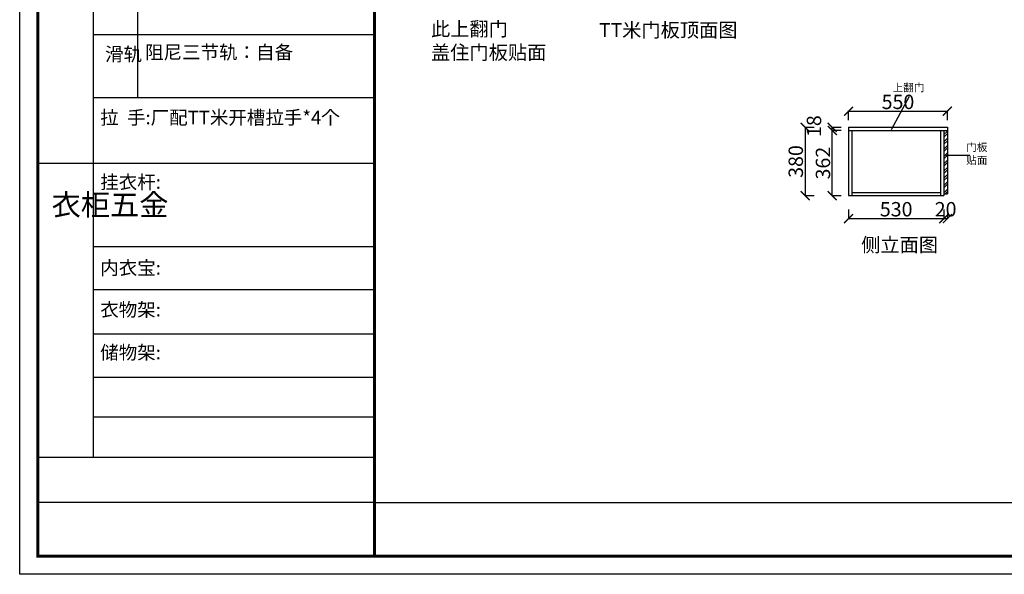
# Model space of a CAD drawing. Units: millimetres. Extents: x 802993 to 812585, y -661398 to -654714.
# Drawn here: x 802993 to 808470, y -661398 to -658314 of the extents above; entities that cross this region are included whole.
import ezdxf

# ---------------------------------------------------------------- set-up
doc = ezdxf.new("R2010")
doc.units = ezdxf.units.MM
doc.layers.add('06综合说明层', color=7, linetype='Continuous', lineweight=30)
doc.styles.get("Standard").update_dxf_attribs({"font": 'arial.ttf'})
doc.dimstyles.new('ISO-25', dxfattribs={"dimtxt": 80, "dimasz": 50, "dimexe": 1.25, "dimexo": 0.625, "dimtad": 1, "dimtxsty": 'Standard', "dimblk": 'ARCHTICK', "dimcen": 2.5, "dimadec": 0, "dimazin": 0, "dimtfac": 1, "dimtmove": 0, "dimatfit": 3, "dimfxl": 50, "dimfxlon": 1, "dimarcsym": 0})

# ---------------------------------------------------------------- blocks, each defined once
blk = doc.blocks.new('_ArchTick')
at = {"color": 0, "linetype": 'ByBlock', "const_width": 0.15}
blk.add_lwpolyline([(-0.5, -0.5), (0.5, 0.5)], dxfattribs=at)
blk = doc.blocks.new('*D57')
at = {"color": 0, "lineweight": -2, "transparency": 16777216}
for p, q in [((807603.6, -659369.7), (807603.6, -659420.9)), ((807603.6, -659419.7), (808133.6, -659419.7)), ((808133.6, -659369.7), (808133.6, -659420.9))]:
    blk.add_line(p, q, dxfattribs=at)
at = {"layer": 'Defpoints', "color": 0, "transparency": 16777216}
for p in [(807603.6, -659292.4), (808133.6, -659292.4), (808133.6, -659419.7)]:
    blk.add_point(p, dxfattribs=at)
at = {"color": 0, "lineweight": -2, "transparency": 16777216, "xscale": 50, "yscale": 50, "zscale": 50, "rotation": 180}
blk.add_blockref('_ArchTick', (807603.6, -659419.7), dxfattribs=at)
at = {"color": 0, "lineweight": -2, "transparency": 16777216, "xscale": 50, "yscale": 50, "zscale": 50}
blk.add_blockref('_ArchTick', (808133.6, -659419.7), dxfattribs=at)
at = {"color": 0, "transparency": 16777216, "insert": (807868.6, -659378.2), "char_height": 80, "attachment_point": 5}
blk.add_mtext('530', dxfattribs=at)
blk = doc.blocks.new('*D58')
at = {"color": 0, "lineweight": -2, "transparency": 16777216}
for p, q in [((808133.6, -659369.7), (808133.6, -659420.9)), ((808133.6, -659419.7), (808153.6, -659419.7)), ((808153.6, -659369.7), (808153.6, -659420.9))]:
    blk.add_line(p, q, dxfattribs=at)
at = {"layer": 'Defpoints', "color": 0, "transparency": 16777216}
for p in [(808133.6, -659292.4), (808153.6, -659282.4), (808153.6, -659419.7)]:
    blk.add_point(p, dxfattribs=at)
at = {"color": 0, "lineweight": -2, "transparency": 16777216, "xscale": 50, "yscale": 50, "zscale": 50, "rotation": 180}
blk.add_blockref('_ArchTick', (808133.6, -659419.7), dxfattribs=at)
at = {"color": 0, "lineweight": -2, "transparency": 16777216, "xscale": 50, "yscale": 50, "zscale": 50}
blk.add_blockref('_ArchTick', (808153.6, -659419.7), dxfattribs=at)
at = {"color": 0, "transparency": 16777216, "insert": (808143.6, -659378.2), "char_height": 80, "attachment_point": 5}
blk.add_mtext('20', dxfattribs=at)
blk = doc.blocks.new('*D59')
at = {"color": 0, "lineweight": -2, "transparency": 16777216}
for p, q in [((807603.6, -658872.7), (807603.6, -658821.5)), ((808153.6, -658872.7), (808153.6, -658821.5)), ((807603.6, -658822.7), (808153.6, -658822.7))]:
    blk.add_line(p, q, dxfattribs=at)
at = {"layer": 'Defpoints', "color": 0, "transparency": 16777216}
for p in [(808153.6, -658822.7), (807603.6, -658912.4), (808153.6, -658912.4)]:
    blk.add_point(p, dxfattribs=at)
at = {"color": 0, "lineweight": -2, "transparency": 16777216, "xscale": 50, "yscale": 50, "zscale": 50, "rotation": 180}
blk.add_blockref('_ArchTick', (807603.6, -658822.7), dxfattribs=at)
at = {"color": 0, "lineweight": -2, "transparency": 16777216, "xscale": 50, "yscale": 50, "zscale": 50}
blk.add_blockref('_ArchTick', (808153.6, -658822.7), dxfattribs=at)
at = {"color": 0, "transparency": 16777216, "insert": (807878.6, -658781.2), "char_height": 80, "attachment_point": 5}
blk.add_mtext('550', dxfattribs=at)
blk = doc.blocks.new('*D60')
at = {"color": 0, "lineweight": -2, "transparency": 16777216}
for p, q in [((807563.2, -658930.4), (807512, -658930.4)), ((807513.2, -659292.4), (807513.2, -658930.4)), ((807563.2, -659292.4), (807512, -659292.4))]:
    blk.add_line(p, q, dxfattribs=at)
at = {"layer": 'Defpoints', "color": 0, "transparency": 16777216}
for p in [(807513.2, -658930.4), (807603.6, -658930.4), (807603.6, -659292.4)]:
    blk.add_point(p, dxfattribs=at)
at = {"color": 0, "lineweight": -2, "transparency": 16777216, "xscale": 50, "yscale": 50, "zscale": 50}
for p, rotation in [((807513.2, -658930.4), 90), ((807513.2, -659292.4), 270)]:
    blk.add_blockref('_ArchTick', p, dxfattribs=dict(at, rotation=rotation))
at = {"color": 0, "transparency": 16777216, "insert": (807471.7, -659111.4), "char_height": 80, "attachment_point": 5, "rotation": 90}
blk.add_mtext('362', dxfattribs=at)
blk = doc.blocks.new('*D61')
at = {"color": 0, "lineweight": -2, "transparency": 16777216}
for p, q in [((807563.2, -658912.4), (807512, -658912.4)), ((807563.2, -658930.4), (807512, -658930.4)), ((807513.2, -658930.4), (807513.2, -658912.4))]:
    blk.add_line(p, q, dxfattribs=at)
at = {"layer": 'Defpoints', "color": 0, "transparency": 16777216}
for p in [(807513.2, -658912.4), (807603.6, -658912.4), (807603.6, -658930.4)]:
    blk.add_point(p, dxfattribs=at)
at = {"color": 0, "lineweight": -2, "transparency": 16777216, "xscale": 50, "yscale": 50, "zscale": 50}
for p, rotation in [((807513.2, -658912.4), 90), ((807513.2, -658930.4), 270)]:
    blk.add_blockref('_ArchTick', p, dxfattribs=dict(at, rotation=rotation))
at = {"color": 0, "transparency": 16777216, "insert": (807421.7, -658905.7), "char_height": 80, "attachment_point": 5, "rotation": 90}
blk.add_mtext('18', dxfattribs=at)
blk = doc.blocks.new('*D62')
at = {"color": 0, "lineweight": -2, "transparency": 16777216}
for p, q in [((807412, -658912.4), (807360.8, -658912.4)), ((807362, -658912.4), (807362, -659292.4)), ((807412, -659292.4), (807360.8, -659292.4))]:
    blk.add_line(p, q, dxfattribs=at)
at = {"layer": 'Defpoints', "color": 0, "transparency": 16777216}
for p in [(807603.6, -658912.4), (807362, -659292.4), (807603.6, -659292.4)]:
    blk.add_point(p, dxfattribs=at)
at = {"color": 0, "lineweight": -2, "transparency": 16777216, "xscale": 50, "yscale": 50, "zscale": 50}
for p, rotation in [((807362, -658912.4), 90), ((807362, -659292.4), 270)]:
    blk.add_blockref('_ArchTick', p, dxfattribs=dict(at, rotation=rotation))
at = {"color": 0, "transparency": 16777216, "insert": (807320.5, -659102.4), "char_height": 80, "attachment_point": 5, "rotation": 90}
blk.add_mtext('380', dxfattribs=at)

msp = doc.modelspace()

# ---------------------------------------------------------------- hatches: boundary and pattern name
h = msp.add_hatch()
h.set_pattern_fill('ANSI32', color=2, scale=3)
h.paths.add_polyline_path([(808153.619, -658930.372), (808133.619, -658930.372), (808133.619, -659282.372), (808153.619, -659282.372)])

# ---------------------------------------------------------------- linework, layer by layer
at = {"color": 1}
for p, q in [((807841.831, -658924.456), (807943.481, -658738.326)), ((808143.967, -659066.777), (808277.815, -659066.777))]:
    msp.add_line(p, q, dxfattribs=at)
for p, q in [((807603.619, -658912.372), (808153.619, -658912.372)), ((807603.619, -658912.372), (807603.619, -659292.372)), ((807603.619, -658930.372), (808153.619, -658930.372)), ((808133.619, -658930.372), (808133.619, -659292.372)), ((808153.619, -658912.372), (808153.619, -658930.372)), ((808153.619, -658930.372), (808153.619, -659282.372)), ((807603.619, -659292.372), (808133.619, -659292.372)), ((808133.619, -659282.372), (808153.619, -659282.372))]:
    msp.add_line(p, q)
at = {"color": 251, "true_color": 0x636466}
for p, q in [((807621.619, -658930.372), (807621.619, -659292.372)), ((808115.619, -658930.372), (808115.619, -659292.372)), ((807621.619, -659274.372), (808115.619, -659274.372))]:
    msp.add_line(p, q, dxfattribs=at)
at = {"layer": '06综合说明层', "color": 0, "linetype": 'ByBlock', "lineweight": -3}
for p, q in [((803402.284, -657506.221), (803402.284, -660747.025)), ((804967.446, -658397.96), (803402.284, -658397.96)), ((804967.446, -658748.981), (803402.284, -658748.981)), ((804967.446, -659112.909), (803094.027, -659112.909)), ((804967.446, -659577.481), (803402.284, -659577.481)), ((804967.446, -659816.102), (803402.284, -659816.102)), ((804967.446, -660061.932), (803402.284, -660061.932)), ((804967.446, -660303.61), (803402.284, -660303.61)), ((804967.446, -660524.172), (803402.284, -660524.172)), ((804967.446, -660748.037), (803094.027, -660748.037)), ((804967.446, -660999.409), (803094.027, -660999.409)), ((804967.446, -660999.409), (812483.884, -660999.409))]:
    msp.add_line(p, q, dxfattribs=at)
at = {"layer": '06综合说明层', "color": 0, "linetype": 'ByBlock', "lineweight": -3, "ltscale": 3}
msp.add_line((803648.886, -658006.957), (803648.886, -658748.981), dxfattribs=at)
at = {"layer": '06综合说明层', "color": 0, "linetype": 'ByBlock', "lineweight": -3}
msp.add_lwpolyline([(812584.596, -661397.812), (802993.132, -661397.812), (802993.132, -654713.71), (812584.596, -654713.71)], close=True, dxfattribs=at)
msp.add_lwpolyline([(812584.596, -661397.812), (802993.132, -661397.812), (802993.132, -654713.71), (812584.596, -654713.71)], close=True, dxfattribs=at)
msp.add_lwpolyline([(812584.596, -661397.812), (802993.132, -661397.812), (802993.132, -654713.71), (812584.596, -654713.71)], close=True, dxfattribs=at)
at = {"layer": '06综合说明层', "color": 0, "linetype": 'ByBlock', "lineweight": -3, "const_width": 16.708}
msp.add_lwpolyline([(812483.884, -661297.1), (803094.027, -661297.1), (803094.027, -654814.423), (812483.884, -654814.423)], close=True, dxfattribs=at)
msp.add_lwpolyline([(812483.884, -661297.1), (803094.027, -661297.1), (803094.027, -654814.423), (812483.884, -654814.423)], close=True, dxfattribs=at)
msp.add_lwpolyline([(812483.884, -661297.1), (803094.027, -661297.1), (803094.027, -654814.423), (812483.884, -654814.423)], close=True, dxfattribs=at)
msp.add_lwpolyline([(804967.446, -654814.423), (804967.446, -661297.1)], dxfattribs=at)

# ---------------------------------------------------------------- texts
at = {"color": 1, "attachment_point": 1}
for s, width, gutter_width, insert, char_height in [('{\\fSimSun|b0|i0|c134|p2;此上翻门\\P盖住门板贴面}', 1677.8108, 5.76, (805281.046, -658326.314), 78.38208), ('{\\fSimSun|b0|i0|c134|p2;上翻门}', 1635, 12.5, (807848.963, -658669.396), 43.2), ('{\\fSimSun|b0|i0|c134|p2;门板\\P贴面}', 1635, 12.5, (808257.94, -659001.283), 43.2)]:
    msp.add_mtext_dynamic_manual_height_columns(s, width=width, gutter_width=gutter_width, heights=[0], dxfattribs=dict(at, insert=insert, char_height=char_height))
at = {"char_height": 78.38208, "attachment_point": 1}
for s, insert in [('{\\fSimSun|b0|i0|c134|p2;TT米门板顶面图}', (806216.29, -658332.385)), ('{\\fSimSun|b0|i0|c134|p2;侧立面图}', (807673.909, -659526.688))]:
    msp.add_mtext_dynamic_manual_height_columns(s, width=1677.8108, gutter_width=5.76, heights=[0], dxfattribs=dict(at, insert=insert))
at = {"layer": '06综合说明层', "color": 0, "linetype": 'ByBlock', "lineweight": -3, "attachment_point": 1}
for s, insert, char_height, width in [('{\\fSimSun|b0|i0|c134|p54;滑轨}', (803467.975, -658467.546), 75.45899, 81.44363), ('{\\fSimSun|b0|i0|c134|p54;^I衣柜五金}', (803170.701, -659283.282), 119.14577, 81.44363), ('{\\fSimSun|b0|i0|c134|p54;内衣宝:}', (803441.15, -659656.126), 75.44113, 854.2366), ('{\\fSimSun|b0|i0|c134|p54;衣物架:}', (803441.15, -659888.46), 75.44113, 854.2366), ('{\\fSimSun|b0|i0|c134|p54;储物架:}', (803441.15, -660126.752), 75.44113, 854.2366)]:
    msp.add_mtext(s, dxfattribs=dict(at, insert=insert, char_height=char_height, width=width))
at = {"layer": '06综合说明层', "color": 1, "linetype": 'ByBlock', "lineweight": -3, "char_height": 75.44113, "attachment_point": 1}
for s, insert, width in [('{\\fSimSun|b0|i0|c134|p54;阻尼三节轨：自备}', (803690.361, -658457.198), 1445.94568), ('{\\fSimSun|b0|i0|c134|p54;拉  手:厂配TT米开槽拉手*4个}', (803441.15, -658820.235), 1842.23391)]:
    msp.add_mtext(s, dxfattribs=dict(at, insert=insert, width=width))
at = {"layer": '06综合说明层', "linetype": 'ByBlock', "lineweight": -3, "insert": (803441.15, -659178.775), "char_height": 75.44113, "width": 1895.61397, "attachment_point": 1}
msp.add_mtext('{\\fSimSun|b0|i0|c134|p54;挂衣杆:}', dxfattribs=at)

# ---------------------------------------------------------------- dimensions: what is measured, and where the dimension line sits
at = {"color": 32}
for base, p1, p2, picture, middle in [((808153.619, -658822.716), (807603.619, -658912.372), (808153.619, -658912.372), '*D59', (807878.619, -658781.245)), ((808133.619, -659419.677), (807603.619, -659292.372), (808133.619, -659292.372), '*D57', (807868.619, -659378.178))]:
    dim = msp.add_linear_dim(base=base, p1=p1, p2=p2, dimstyle='ISO-25', dxfattribs=at)
    dim.commit()
    dim.dimension.update_dxf_attribs({"geometry": picture, "text_midpoint": middle})
dim = msp.add_linear_dim(base=(807513.217, -658912.372), p1=(807603.619, -658930.372), p2=(807603.619, -658912.372), angle=90, dimstyle='ISO-25', override={"dimtmove": 1}, dxfattribs=at)
dim.commit()
dim.dimension.update_dxf_attribs({"geometry": '*D61', "text_midpoint": (807421.746, -658905.747)})
for base, p1, p2, picture, middle in [((807362.01, -659292.372), (807603.619, -658912.372), (807603.619, -659292.372), '*D62', (807320.512, -659102.372)), ((807513.217, -658930.372), (807603.619, -659292.372), (807603.619, -658930.372), '*D60', (807471.719, -659111.372))]:
    dim = msp.add_linear_dim(base=base, p1=p1, p2=p2, angle=90, dimstyle='ISO-25', dxfattribs=at)
    dim.commit()
    dim.dimension.update_dxf_attribs({"geometry": picture, "text_midpoint": middle})
dim = msp.add_linear_dim(base=(808153.619, -659419.677), p1=(808133.619, -659292.372), p2=(808153.619, -659282.372), dimstyle='ISO-25', override={"dimtmove": 1}, dxfattribs=at)
dim.commit()
dim.dimension.update_dxf_attribs({"geometry": '*D58', "text_midpoint": (808143.619, -659419.677), "dimtype": 128})

doc.saveas('drawing.dxf')
